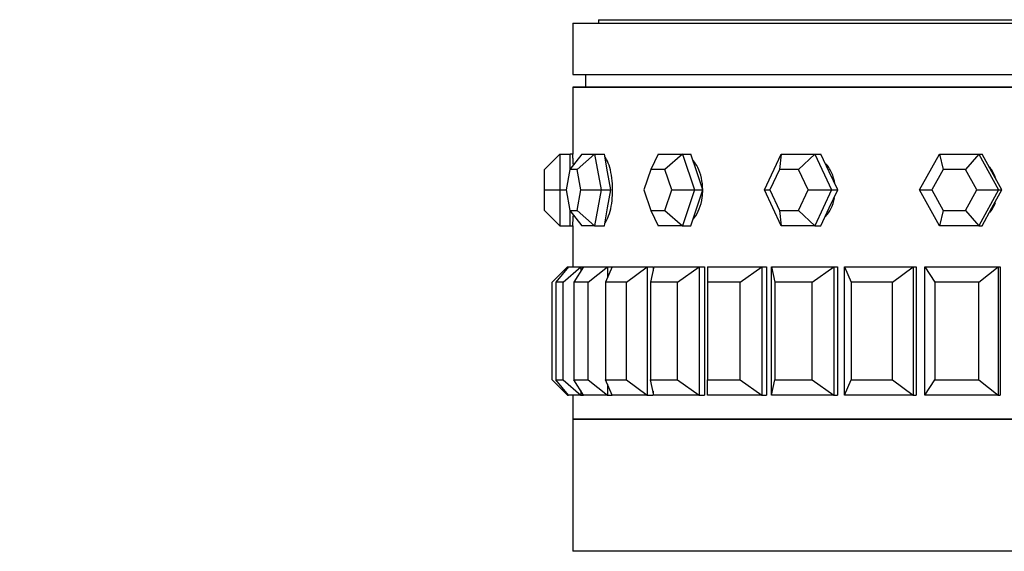
# Model space of a CAD drawing. Units: millimetres. Extents: x 0 to 1453, y 0 to 1728.
# Drawn here: x 513 to 551, y 1265 to 1286 of the extents above; entities that cross this region are included whole.
import ezdxf
from ezdxf import colors
from ezdxf.entities.mleader import LeaderData, LeaderLine
from ezdxf.math import Vec2, Vec3

# ---------------------------------------------------------------- set-up
doc = ezdxf.new("R2010")
doc.units = ezdxf.units.MM
doc.layers.add('DV1_Défaut', color=7, linetype='Continuous')
doc.layers.add('Défaut', color=7, linetype='Continuous')

# ---------------------------------------------------------------- blocks, each defined once
blk = doc.blocks.new('_DOT')
at = {"color": 0}
blk.add_line((0, 0), (-1, 0), dxfattribs=at)
at = {"color": 0, "const_width": 0.333}
blk.add_lwpolyline([(-0.1665, 0, 1), (0.1665, 0, 1)], format="xyb", close=True, dxfattribs=at)
blk = doc.blocks.new('SE')
at = {"layer": 'DV1_Défaut', "color": 7, "linetype": 'Continuous'}
for p, q in [((534.359, 1285.749), (578.359, 1285.749)), ((534.359, 1285.749), (534.359, 1283.749)), ((535.359, 1285.884), (577.359, 1285.884)), ((535.359, 1285.884), (535.359, 1285.749)), ((534.359, 1283.749), (578.359, 1283.749)), ((534.859, 1283.749), (534.859, 1283.249)), ((578.359, 1283.249), (534.359, 1283.249)), ((534.359, 1283.249), (534.359, 1280.649)), ((534.359, 1283.249), (578.359, 1283.249)), ((534.359, 1283.249), (534.359, 1280.649)), ((533.859, 1280.649), (533.259, 1280.049)), ((533.859, 1280.649), (534.259, 1280.649)), ((533.859, 1280.649), (533.859, 1279.249)), ((534.711, 1280.649), (534.247, 1280.049)), ((534.259, 1280.065), (534.259, 1280.649)), ((534.359, 1280.649), (534.259, 1280.649)), ((535.21, 1280.649), (534.532, 1280.049)), ((534.711, 1280.649), (535.21, 1280.649)), ((535.21, 1280.649), (535.591, 1280.649)), ((535.21, 1280.649), (535.46, 1279.249)), ((535.715, 1279.949), (535.591, 1280.649)), ((537.681, 1280.649), (537.399, 1280.049)), ((537.681, 1280.649), (538.631, 1280.649)), ((538.631, 1280.649), (537.942, 1280.049)), ((538.631, 1280.649), (538.955, 1280.649)), ((538.631, 1280.649), (539.106, 1279.249)), ((539.192, 1279.949), (538.955, 1280.649)), ((541.826, 1279.249), (542.48, 1280.649)), ((542.48, 1280.649), (542.408, 1280.049)), ((542.48, 1280.649), (543.788, 1280.649)), ((543.788, 1280.649), (543.155, 1280.049)), ((543.788, 1280.649), (544.023, 1280.649)), ((543.788, 1280.649), (544.442, 1279.249)), ((544.35, 1279.949), (544.023, 1280.649)), ((547.869, 1279.249), (548.637, 1280.649)), ((548.637, 1280.649), (550.175, 1280.649)), ((548.637, 1280.649), (548.782, 1280.049)), ((550.175, 1280.649), (549.66, 1280.049)), ((550.175, 1280.649), (550.299, 1280.649)), ((550.175, 1280.649), (550.944, 1279.249)), ((550.683, 1279.949), (550.299, 1280.649)), ((533.259, 1279.249), (533.259, 1280.049)), ((534.247, 1280.049), (534.104, 1279.249)), ((534.532, 1280.049), (534.247, 1280.049)), ((534.675, 1279.249), (534.532, 1280.049)), ((535.84, 1279.249), (535.715, 1279.949)), ((537.399, 1280.049), (537.128, 1279.249)), ((537.942, 1280.049), (537.399, 1280.049)), ((538.214, 1279.249), (537.942, 1280.049)), ((539.43, 1279.249), (539.192, 1279.949)), ((542.408, 1280.049), (542.034, 1279.249)), ((543.155, 1280.049), (542.408, 1280.049)), ((543.529, 1279.249), (543.155, 1280.049)), ((544.677, 1279.249), (544.35, 1279.949)), ((548.782, 1280.049), (548.342, 1279.249)), ((549.66, 1280.049), (548.782, 1280.049)), ((550.099, 1279.249), (549.66, 1280.049)), ((551.067, 1279.249), (550.683, 1279.949)), ((533.259, 1278.449), (533.259, 1279.249)), ((533.259, 1279.249), (533.859, 1279.249)), ((533.859, 1279.249), (534.104, 1279.249)), ((533.859, 1279.249), (533.859, 1277.849)), ((534.104, 1279.249), (534.247, 1278.449)), ((534.532, 1278.449), (534.675, 1279.249)), ((534.675, 1279.249), (535.46, 1279.249)), ((535.46, 1279.249), (535.21, 1277.849)), ((535.46, 1279.249), (535.84, 1279.249)), ((535.715, 1278.549), (535.84, 1279.249)), ((537.128, 1279.249), (537.399, 1278.449)), ((537.942, 1278.449), (538.214, 1279.249)), ((538.214, 1279.249), (539.106, 1279.249)), ((539.106, 1279.249), (538.631, 1277.849)), ((539.106, 1279.249), (539.43, 1279.249)), ((539.192, 1278.549), (539.43, 1279.249)), ((542.48, 1277.849), (541.826, 1279.249)), ((541.826, 1279.249), (542.034, 1279.249)), ((542.034, 1279.249), (542.408, 1278.449)), ((543.155, 1278.449), (543.529, 1279.249)), ((543.529, 1279.249), (544.442, 1279.249)), ((544.442, 1279.249), (543.788, 1277.849)), ((544.35, 1278.549), (544.677, 1279.249)), ((544.442, 1279.249), (544.677, 1279.249)), ((548.637, 1277.849), (547.869, 1279.249)), ((547.869, 1279.249), (548.342, 1279.249)), ((548.342, 1279.249), (548.782, 1278.449)), ((549.66, 1278.449), (550.099, 1279.249)), ((550.099, 1279.249), (550.944, 1279.249)), ((550.944, 1279.249), (550.175, 1277.849)), ((550.683, 1278.549), (551.067, 1279.249)), ((550.944, 1279.249), (551.067, 1279.249)), ((533.259, 1278.449), (533.859, 1277.849)), ((534.247, 1278.449), (534.532, 1278.449)), ((534.247, 1278.449), (534.711, 1277.849)), ((534.259, 1277.849), (534.259, 1278.433)), ((534.532, 1278.449), (535.21, 1277.849)), ((535.591, 1277.849), (535.715, 1278.549)), ((537.399, 1278.449), (537.942, 1278.449)), ((537.399, 1278.449), (537.681, 1277.849)), ((537.942, 1278.449), (538.631, 1277.849)), ((538.955, 1277.849), (539.192, 1278.549)), ((542.408, 1278.449), (543.155, 1278.449)), ((542.408, 1278.449), (542.48, 1277.849)), ((543.155, 1278.449), (543.788, 1277.849)), ((544.023, 1277.849), (544.35, 1278.549)), ((548.782, 1278.449), (548.637, 1277.849)), ((548.782, 1278.449), (549.66, 1278.449)), ((549.66, 1278.449), (550.175, 1277.849)), ((550.299, 1277.849), (550.683, 1278.549)), ((533.859, 1277.849), (534.259, 1277.849)), ((534.259, 1277.849), (534.359, 1277.849)), ((534.359, 1277.849), (534.359, 1276.249)), ((534.359, 1277.849), (534.359, 1276.249)), ((535.21, 1277.849), (534.711, 1277.849)), ((535.21, 1277.849), (535.591, 1277.849)), ((538.631, 1277.849), (537.681, 1277.849)), ((538.631, 1277.849), (538.955, 1277.849)), ((543.788, 1277.849), (542.48, 1277.849)), ((543.788, 1277.849), (544.023, 1277.849)), ((550.175, 1277.849), (548.637, 1277.849)), ((550.175, 1277.849), (550.299, 1277.849)), ((533.559, 1275.649), (534.159, 1276.249)), ((534.198, 1276.249), (533.699, 1275.649)), ((533.981, 1275.649), (534.667, 1276.249)), ((534.159, 1276.249), (534.198, 1276.249)), ((534.159, 1276.249), (534.159, 1276.203)), ((534.198, 1276.249), (534.667, 1276.249)), ((534.782, 1276.249), (534.397, 1275.649)), ((534.667, 1276.249), (534.782, 1276.249)), ((534.667, 1276.249), (534.667, 1276.07)), ((534.782, 1276.249), (535.709, 1276.249)), ((534.953, 1275.649), (535.709, 1276.249)), ((535.898, 1276.249), (535.636, 1275.649)), ((535.709, 1276.249), (535.898, 1276.249)), ((535.709, 1276.249), (535.709, 1275.818)), ((535.898, 1276.249), (537.26, 1276.249)), ((536.453, 1275.649), (537.26, 1276.249)), ((537.26, 1276.249), (537.484, 1276.249)), ((537.26, 1276.249), (537.26, 1271.249)), ((537.517, 1276.249), (537.385, 1275.649)), ((537.484, 1276.249), (537.484, 1276.097)), ((537.484, 1276.249), (537.484, 1276.097)), ((537.517, 1276.249), (539.281, 1276.249)), ((538.443, 1275.649), (539.281, 1276.249)), ((539.281, 1276.249), (539.484, 1276.249)), ((539.281, 1276.249), (539.281, 1271.249)), ((539.484, 1276.249), (539.484, 1271.249)), ((539.484, 1276.249), (539.484, 1271.249)), ((539.601, 1276.249), (541.722, 1276.249)), ((539.601, 1276.249), (539.601, 1275.649)), ((540.873, 1275.649), (541.722, 1276.249)), ((541.722, 1276.249), (541.9, 1276.249)), ((541.722, 1276.249), (541.722, 1271.249)), ((541.9, 1276.249), (541.9, 1271.249)), ((541.9, 1276.249), (541.9, 1271.249)), ((542.097, 1276.249), (544.524, 1276.249)), ((542.097, 1271.249), (542.097, 1276.249)), ((542.097, 1276.249), (542.229, 1275.649)), ((543.686, 1275.649), (544.524, 1276.249)), ((544.524, 1276.249), (544.671, 1276.249)), ((544.524, 1276.249), (544.524, 1271.249)), ((544.671, 1276.249), (544.671, 1271.249)), ((544.671, 1276.249), (544.671, 1271.249)), ((544.944, 1276.249), (547.617, 1276.249)), ((544.944, 1271.249), (544.944, 1276.249)), ((544.944, 1276.249), (545.206, 1275.649)), ((546.81, 1275.649), (547.617, 1276.249)), ((547.617, 1276.249), (547.731, 1276.249)), ((547.617, 1276.249), (547.617, 1271.249)), ((547.731, 1276.249), (547.731, 1271.249)), ((547.731, 1276.249), (547.731, 1271.249)), ((548.072, 1276.249), (550.926, 1276.249)), ((548.072, 1271.249), (548.072, 1276.249)), ((548.072, 1276.249), (548.458, 1275.649)), ((550.169, 1275.649), (550.926, 1276.249)), ((550.926, 1276.249), (551.003, 1276.249)), ((550.926, 1276.249), (550.926, 1271.249)), ((551.003, 1276.249), (551.003, 1271.249)), ((551.003, 1276.249), (551.003, 1271.249)), ((533.559, 1271.849), (533.559, 1275.649)), ((533.699, 1275.649), (533.699, 1271.849)), ((533.981, 1275.649), (533.699, 1275.649)), ((533.981, 1271.849), (533.981, 1275.649)), ((534.397, 1275.649), (534.397, 1271.849)), ((534.953, 1275.649), (534.397, 1275.649)), ((534.953, 1271.849), (534.953, 1275.649)), ((535.636, 1275.649), (535.636, 1271.849)), ((536.453, 1275.649), (535.636, 1275.649)), ((536.453, 1271.849), (536.453, 1275.649)), ((537.385, 1275.649), (537.385, 1271.849)), ((538.443, 1275.649), (537.385, 1275.649)), ((538.443, 1271.849), (538.443, 1275.649)), ((539.601, 1275.649), (539.601, 1271.849)), ((540.873, 1275.649), (539.601, 1275.649)), ((540.873, 1271.849), (540.873, 1275.649)), ((542.229, 1275.649), (542.229, 1271.849)), ((543.686, 1275.649), (542.229, 1275.649)), ((543.686, 1271.849), (543.686, 1275.649)), ((545.206, 1275.649), (545.206, 1271.849)), ((546.81, 1275.649), (545.206, 1275.649)), ((546.81, 1271.849), (546.81, 1275.649)), ((548.458, 1275.649), (548.458, 1271.849)), ((550.169, 1275.649), (548.458, 1275.649)), ((550.169, 1271.849), (550.169, 1275.649)), ((533.559, 1271.849), (534.159, 1271.249)), ((533.699, 1271.849), (533.981, 1271.849)), ((534.198, 1271.249), (533.699, 1271.849)), ((533.981, 1271.849), (534.667, 1271.249)), ((534.397, 1271.849), (534.953, 1271.849)), ((534.782, 1271.249), (534.397, 1271.849)), ((534.953, 1271.849), (535.709, 1271.249)), ((535.636, 1271.849), (536.453, 1271.849)), ((535.898, 1271.249), (535.636, 1271.849)), ((536.453, 1271.849), (537.26, 1271.249)), ((537.385, 1271.849), (538.443, 1271.849)), ((537.517, 1271.249), (537.385, 1271.849)), ((538.443, 1271.849), (539.281, 1271.249)), ((539.601, 1271.849), (540.873, 1271.849)), ((539.601, 1271.249), (539.601, 1271.849)), ((540.873, 1271.849), (541.722, 1271.249)), ((542.097, 1271.249), (542.229, 1271.849)), ((542.229, 1271.849), (543.686, 1271.849)), ((543.686, 1271.849), (544.524, 1271.249)), ((544.944, 1271.249), (545.206, 1271.849)), ((545.206, 1271.849), (546.81, 1271.849)), ((546.81, 1271.849), (547.617, 1271.249)), ((548.072, 1271.249), (548.458, 1271.849)), ((548.458, 1271.849), (550.169, 1271.849)), ((550.169, 1271.849), (550.926, 1271.249)), ((534.667, 1271.428), (534.667, 1271.249)), ((535.709, 1271.681), (535.709, 1271.249)), ((537.484, 1271.401), (537.484, 1271.249)), ((537.484, 1271.401), (537.484, 1271.249)), ((534.159, 1271.296), (534.159, 1271.249)), ((534.159, 1271.249), (534.198, 1271.249)), ((534.667, 1271.249), (534.198, 1271.249)), ((534.359, 1271.249), (534.359, 1270.316)), ((534.359, 1271.249), (534.359, 1270.316)), ((534.667, 1271.249), (534.782, 1271.249)), ((535.709, 1271.249), (534.782, 1271.249)), ((535.709, 1271.249), (535.898, 1271.249)), ((537.26, 1271.249), (535.898, 1271.249)), ((537.26, 1271.249), (537.484, 1271.249)), ((539.281, 1271.249), (537.517, 1271.249)), ((539.281, 1271.249), (539.484, 1271.249)), ((541.722, 1271.249), (539.601, 1271.249)), ((541.722, 1271.249), (541.9, 1271.249)), ((544.524, 1271.249), (542.097, 1271.249)), ((544.524, 1271.249), (544.671, 1271.249)), ((547.617, 1271.249), (544.944, 1271.249)), ((547.617, 1271.249), (547.731, 1271.249)), ((550.926, 1271.249), (548.072, 1271.249)), ((550.926, 1271.249), (551.003, 1271.249)), ((534.359, 1270.316), (578.359, 1270.316)), ((534.359, 1270.316), (534.359, 1265.166)), ((578.359, 1270.316), (534.359, 1270.316)), ((578.359, 1270.316), (534.359, 1270.316)), ((578.359, 1265.166), (534.359, 1265.166)), ((537.359, 1265.166), (537.359, 1265.166))]:
    blk.add_line(p, q, dxfattribs=at)
for start, end in [(2.4688, 3.6483), (2.5698, 3.6483), (356.3511, 357.5006), (356.3511, 357.4304)]:
    blk.add_arc((512.405, 1279.249), 21.999, start, end, dxfattribs=at)
for points, knots in [([(535.911, 1279.249), (535.911, 1279.406), (535.901, 1279.564), (535.882, 1279.712), (535.863, 1279.86), (535.835, 1280), (535.8, 1280.123), (535.765, 1280.245), (535.723, 1280.352), (535.678, 1280.435), (535.658, 1280.472), (535.637, 1280.504), (535.616, 1280.531)], [0, 0, 0, 0, 0.290973, 0.290973, 0.290973, 0.581921, 0.581921, 0.581921, 0.873246, 0.873246, 0.873246, 1, 1, 1, 1]), ([(535.911, 1279.249), (535.911, 1279.406), (535.901, 1279.564), (535.882, 1279.712), (535.863, 1279.86), (535.835, 1280), (535.8, 1280.123), (535.765, 1280.245), (535.723, 1280.352), (535.678, 1280.435), (535.658, 1280.472), (535.637, 1280.504), (535.616, 1280.531)], [0, 0, 0, 0, 0.290973, 0.290973, 0.290973, 0.581921, 0.581921, 0.581921, 0.873246, 0.873246, 0.873246, 1, 1, 1, 1]), ([(539.42, 1279.249), (539.42, 1279.406), (539.402, 1279.564), (539.369, 1279.712), (539.337, 1279.86), (539.287, 1280), (539.226, 1280.123), (539.175, 1280.224), (539.115, 1280.315), (539.05, 1280.39)], [0, 0, 0, 0, 0.353744, 0.353744, 0.353744, 0.707457, 0.707457, 0.707457, 1, 1, 1, 1]), ([(539.42, 1279.249), (539.42, 1279.406), (539.402, 1279.564), (539.369, 1279.712), (539.337, 1279.86), (539.287, 1280), (539.226, 1280.123), (539.175, 1280.224), (539.115, 1280.315), (539.05, 1280.39)], [0, 0, 0, 0, 0.353744, 0.353744, 0.353744, 0.707457, 0.707457, 0.707457, 1, 1, 1, 1]), ([(544.557, 1279.557), (544.548, 1279.61), (544.535, 1279.662), (544.52, 1279.712), (544.476, 1279.86), (544.411, 1280), (544.329, 1280.123), (544.295, 1280.173), (544.259, 1280.221), (544.219, 1280.265)], [0, 0, 0, 0, 0.194902, 0.194902, 0.194902, 0.765638, 0.765638, 0.765638, 1, 1, 1, 1]), ([(544.562, 1279.532), (544.551, 1279.593), (544.537, 1279.653), (544.52, 1279.712), (544.476, 1279.86), (544.411, 1280), (544.329, 1280.123), (544.295, 1280.173), (544.259, 1280.221), (544.219, 1280.265)], [0, 0, 0, 0, 0.21935, 0.21935, 0.21935, 0.772754, 0.772754, 0.772754, 1, 1, 1, 1]), ([(550.843, 1279.671), (550.839, 1279.685), (550.834, 1279.698), (550.83, 1279.712), (550.779, 1279.86), (550.704, 1280), (550.61, 1280.123), (550.6, 1280.135), (550.591, 1280.146), (550.581, 1280.158)], [0, 0, 0, 0, 0.077122, 0.077122, 0.077122, 0.918012, 0.918012, 0.918012, 1, 1, 1, 1]), ([(550.843, 1279.671), (550.839, 1279.685), (550.834, 1279.698), (550.83, 1279.712), (550.779, 1279.86), (550.704, 1280), (550.61, 1280.123), (550.6, 1280.135), (550.591, 1280.146), (550.581, 1280.158)], [0, 0, 0, 0, 0.077122, 0.077122, 0.077122, 0.918012, 0.918012, 0.918012, 1, 1, 1, 1]), ([(535.614, 1277.964), (535.653, 1278.015), (535.691, 1278.082), (535.725, 1278.161), (535.767, 1278.26), (535.805, 1278.381), (535.835, 1278.514), (535.865, 1278.648), (535.887, 1278.797), (535.899, 1278.951), (535.907, 1279.048), (535.911, 1279.149), (535.911, 1279.249)], [0, 0, 0, 0, 0.235229, 0.235229, 0.235229, 0.525566, 0.525566, 0.525566, 0.816148, 0.816148, 0.816148, 1, 1, 1, 1]), ([(535.614, 1277.964), (535.653, 1278.015), (535.691, 1278.082), (535.725, 1278.161), (535.767, 1278.26), (535.805, 1278.381), (535.835, 1278.514), (535.865, 1278.648), (535.887, 1278.797), (535.899, 1278.951), (535.907, 1279.048), (535.911, 1279.149), (535.911, 1279.249)], [0, 0, 0, 0, 0.235229, 0.235229, 0.235229, 0.525566, 0.525566, 0.525566, 0.816148, 0.816148, 0.816148, 1, 1, 1, 1]), ([(539.05, 1278.109), (539.065, 1278.126), (539.079, 1278.143), (539.093, 1278.161), (539.169, 1278.26), (539.235, 1278.381), (539.287, 1278.514), (539.339, 1278.648), (539.378, 1278.797), (539.399, 1278.951), (539.413, 1279.048), (539.42, 1279.149), (539.42, 1279.249)], [0, 0, 0, 0, 0.065701, 0.065701, 0.065701, 0.420398, 0.420398, 0.420398, 0.775394, 0.775394, 0.775394, 1, 1, 1, 1]), ([(539.05, 1278.109), (539.065, 1278.126), (539.079, 1278.143), (539.093, 1278.161), (539.169, 1278.26), (539.235, 1278.381), (539.287, 1278.514), (539.339, 1278.648), (539.378, 1278.797), (539.399, 1278.951), (539.413, 1279.048), (539.42, 1279.149), (539.42, 1279.249)], [0, 0, 0, 0, 0.065701, 0.065701, 0.065701, 0.420398, 0.420398, 0.420398, 0.775394, 0.775394, 0.775394, 1, 1, 1, 1]), ([(544.206, 1278.218), (544.285, 1278.305), (544.355, 1278.406), (544.411, 1278.514), (544.479, 1278.645), (544.529, 1278.791), (544.558, 1278.94)], [0, 0, 0, 0, 0.454814, 0.454814, 0.454814, 1, 1, 1, 1]), ([(544.206, 1278.218), (544.285, 1278.305), (544.355, 1278.406), (544.411, 1278.514), (544.479, 1278.645), (544.529, 1278.791), (544.558, 1278.94)], [0, 0, 0, 0, 0.454814, 0.454814, 0.454814, 1, 1, 1, 1]), ([(550.604, 1278.368), (550.64, 1278.415), (550.674, 1278.464), (550.704, 1278.514), (550.751, 1278.592), (550.79, 1278.676), (550.821, 1278.763)], [0, 0, 0, 0, 0.393434, 0.393434, 0.393434, 1, 1, 1, 1]), ([(550.604, 1278.368), (550.64, 1278.415), (550.674, 1278.464), (550.704, 1278.514), (550.751, 1278.592), (550.79, 1278.676), (550.821, 1278.763)], [0, 0, 0, 0, 0.393434, 0.393434, 0.393434, 1, 1, 1, 1])]:
    blk.add_open_spline(points, degree=3, knots=knots, dxfattribs=at)

msp = doc.modelspace()

# ---------------------------------------------------------------- block references
at = {"layer": 'Défaut'}
msp.add_blockref('SE', (0, 0), dxfattribs=at)

# ---------------------------------------------------------------- leaders
at = {"layer": 'Défaut', "color": 7, "linetype": 'Continuous'}
ml = msp.add_multileader_mtext('Standard', dxfattribs=at)
ml.set_content('{\\pxsm0.9;\\fSolid Edge ISO|b1||i0||c0|p34;\\W1.;22/05/2014\\P}', color=256)
ml.set_leader_properties()
ml.set_arrow_properties(name='DOT')
ml.build(insert=Vec2(0, 0))
ml.multileader.update_dxf_attribs({"leader_type": 0, "dogleg_length": 0, "arrow_head_size": 12})
ctx = ml.context
ctx.base_point, ctx.char_height, ctx.arrow_head_size, ctx.landing_gap_size = Vec3(1139.398, 1721.048), 12, 12, 4.2
notes = []
notes.append((ctx, [(0, (0, 0, 0), (0, 0), (1, 0), 1, [])]))
ctx.mtext.insert = Vec3(1141.398, 1727.168)
for ctx, leaders in notes:
    for number, flags, end, landing, length, lines in leaders:
        leader = LeaderData()
        leader.index, (leader.has_last_leader_line, leader.has_dogleg_vector, leader.attachment_direction) = number, flags
        leader.last_leader_point, leader.dogleg_vector, leader.dogleg_length = Vec3(end), Vec3(landing), length
        for number, points, colour, breaks in lines:
            line = LeaderLine()
            line.index, line.vertices, line.color, line.breaks = number, Vec3.list(points), colors.encode_raw_color(colour), breaks
            leader.lines.append(line)
        ctx.leaders.append(leader)

doc.saveas('drawing.dxf')
